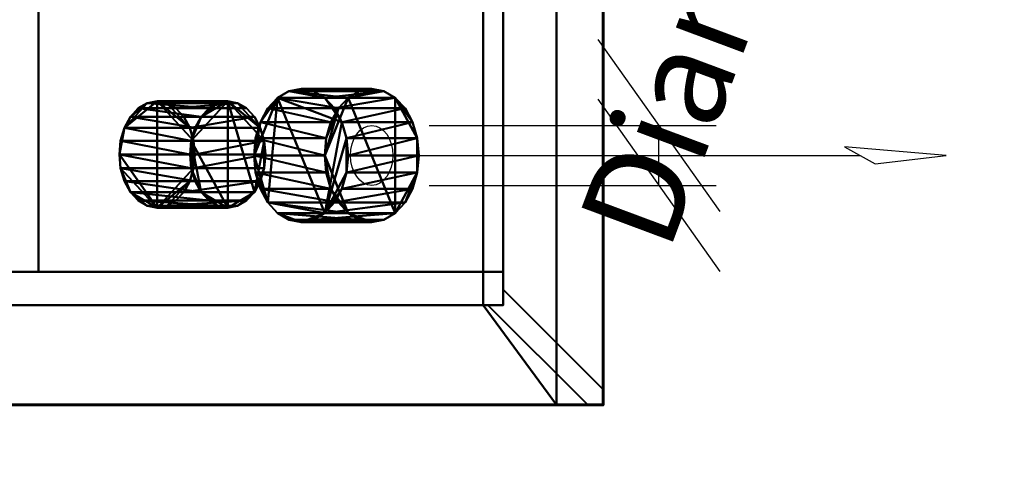
# Model space of a CAD drawing. Units: millimetres. Extents: x -1283 to 1537, y -1820 to 555.
# Drawn here: x 1075 to 1223, y -1259 to -1190 of the extents above; entities that cross this region are included whole.
import ezdxf

# ---------------------------------------------------------------- set-up
doc = ezdxf.new("R2010")
doc.units = ezdxf.units.MM
doc.layers.add('M-EQPM', color=7, linetype='Continuous', lineweight=30)
doc.styles.add('Arial', font='arial.ttf', dxfattribs={"height": 14.6304})

# ---------------------------------------------------------------- blocks, each defined once
blk = doc.blocks.new('FamilyGeomCombination_33694-_3D_')
at = {"layer": 'M-EQPM', "color": 7, "lineweight": 40, "true_color": 0xffffff}
mesh = blk.add_polyface(dxfattribs=at)
corners = [(1155.51, -1248, 28.59), (1155.51, 0, 28.59), (599.5, 0, 28.59), (599.5, -1248, 28.59), (-1155.53, 0, 28.59), (-1155.53, -1248, 28.59), (-599, -1248, 28.59), (-599, 0, 28.59), (594.3, 0, 28.59), (3.3, 0, 28.59), (3.3, -1248, 28.59), (594.3, -1248, 28.59), (-1.9, 0, 28.59), (-593.8, 0, 28.59), (-593.8, -1248, 28.59), (-1.9, -1248, 28.59)]
mesh.append_faces([[corners[k] for k in face] for face in [(2, 3, 0, 1), (5, 6, 7, 4), (10, 11, 8, 9), (14, 15, 12, 13)]], dxfattribs={"color": 7})
mesh = blk.add_polyface(dxfattribs=at)
corners = [(1144.5, -12), (1155.51, 0, 28.59), (1155.51, -1248, 28.59), (1144.5, -1233)]
mesh.append_faces([[corners[k] for k in face] for face in [(0, 1, 2, 3)]], dxfattribs={"color": 7})
mesh = blk.add_polyface(dxfattribs=at)
corners = [(-1127.83, -1233), (-1127.83, -12), (-600.24, -12), (-600.24, -1233), (1144.5, -12), (1144.5, -1233), (600.74, -1233), (600.74, -12), (4.54, -12), (593.06, -12), (593.06, -1233), (4.54, -1233), (-592.56, -12), (-3.14, -12), (-3.14, -1233), (-592.56, -1233)]
mesh.append_faces([[corners[k] for k in face] for face in [(3, 0, 1, 2), (5, 6, 7, 4), (10, 11, 8, 9), (13, 14, 15, 12)]], dxfattribs={"color": 7})
mesh = blk.add_polyface(dxfattribs=at)
corners = [(1144.5, -1233), (1155.51, -1248, 28.59), (599.5, -1248, 28.59), (599.5, -1233.97, 1.85), (599.56, -1233.73, 1.38), (599.72, -1233.49, 0.94), (599.98, -1233.29, 0.55), (600.33, -1233.12, 0.23), (600.74, -1233), (-1155.53, -1248, 28.59), (-1127.83, -1233), (-600.24, -1233), (-599.83, -1233.12, 0.23), (-599.48, -1233.29, 0.55), (-599.22, -1233.49, 0.94), (-599.06, -1233.73, 1.38), (-599, -1233.97, 1.85), (-599, -1248, 28.59), (594.3, -1248, 28.59), (3.3, -1248, 28.59), (3.3, -1233.97, 1.85), (3.36, -1233.73, 1.38), (3.52, -1233.49, 0.94), (3.78, -1233.29, 0.55), (4.13, -1233.12, 0.23), (4.54, -1233), (593.06, -1233), (593.47, -1233.12, 0.23), (593.82, -1233.29, 0.55), (594.08, -1233.49, 0.94), (594.24, -1233.73, 1.38), (594.3, -1233.97, 1.85), (-1.9, -1248, 28.59), (-593.8, -1248, 28.59), (-593.8, -1233.97, 1.85), (-593.74, -1233.73, 1.38), (-593.58, -1233.49, 0.94), (-593.32, -1233.29, 0.55), (-592.97, -1233.12, 0.23), (-592.56, -1233), (-3.14, -1233), (-2.73, -1233.12, 0.23), (-2.38, -1233.29, 0.55), (-2.12, -1233.49, 0.94), (-1.96, -1233.73, 1.38), (-1.9, -1233.97, 1.85)]
mesh.append_faces([[corners[k] for k in face] for face in [(8, 6, 7), (13, 11, 12)]], dxfattribs={"vtx0": -1, "color": 7})
mesh.append_faces([[corners[k] for k in face] for face in [(4, 8, 3), (3, 8, 2), (14, 11, 13), (31, 26, 30), (20, 25, 19), (45, 40, 44), (34, 39, 33)]], dxfattribs={"vtx0": -1, "vtx1": -1, "color": 7})
mesh.append_faces([[corners[k] for k in face] for face in [(8, 5, 6), (8, 4, 5), (11, 15, 16), (11, 14, 15), (26, 31, 18), (26, 18, 19, 25), (25, 20, 21), (25, 21, 22), (40, 45, 32), (40, 32, 33, 39), (39, 34, 35), (39, 35, 36)]], dxfattribs={"vtx0": -1, "vtx2": -1, "color": 7})
mesh.append_faces([[corners[k] for k in face] for face in [(24, 25, 23), (38, 39, 37)]], dxfattribs={"vtx1": -1, "color": 7})
mesh.append_faces([[corners[k] for k in face] for face in [(16, 17, 11), (28, 29, 26), (29, 30, 26), (22, 23, 25), (42, 43, 40), (43, 44, 40), (36, 37, 39)]], dxfattribs={"vtx1": -1, "vtx2": -1, "color": 7})
mesh.append_faces([[corners[k] for k in face] for face in [(0, 1, 2, 8), (26, 27, 28), (40, 41, 42)]], dxfattribs={"vtx2": -1, "color": 7})
mesh.append_faces([[corners[k] for k in face] for face in [(17, 9, 10, 11)]], dxfattribs={"vtx3": -1, "color": 7})
blk = doc.blocks.new('FamilyGeomCombination_33961-_3D_')
at = {"layer": 'M-EQPM', "color": 7, "lineweight": 40, "true_color": 0xffffff}
mesh = blk.add_polyface(dxfattribs=at)
corners = [(1155.51, 0, 28.59), (1155.51, -1248, 28.59), (599.5, -1248, 28.59), (599.5, 0, 28.59), (-1157, -1248, 28.59), (-1157, 0, 28.59), (-599, 0, 28.59), (-599, -1248, 28.59), (3.3, 0, 28.59), (594.3, 0, 28.59), (594.3, -1248, 28.59), (3.3, -1248, 28.59), (-593.8, 0, 28.59), (-1.9, 0, 28.59), (-1.9, -1248, 28.59), (-593.8, -1248, 28.59)]
mesh.append_faces([[corners[k] for k in face] for face in [(1, 2, 3, 0), (7, 4, 5, 6), (11, 8, 9, 10), (15, 12, 13, 14)]], dxfattribs={"color": 7})
mesh = blk.add_polyface(dxfattribs=at)
corners = [(-1157, 0, 44.5), (-1157, -1248, 44.5), (-599, -1248, 44.5), (-599, 0, 44.5), (1155.51, -1248, 44.5), (1155.51, 0, 44.5), (599.5, 0, 44.5), (599.5, -1248, 44.5), (3.3, -1248, 44.5), (594.3, -1248, 44.5), (594.3, 0, 44.5), (3.3, 0, 44.5), (-593.8, -1248, 44.5), (-1.9, -1248, 44.5), (-1.9, 0, 44.5), (-593.8, 0, 44.5)]
mesh.append_faces([[corners[k] for k in face] for face in [(2, 3, 0, 1), (4, 5, 6, 7), (9, 10, 11, 8), (13, 14, 15, 12)]], dxfattribs={"color": 7})
mesh = blk.add_polyface(dxfattribs=at)
corners = [(1155.51, 0, 28.59), (1155.51, 0, 44.5), (1155.51, -1248, 44.5), (1155.51, -1248, 28.59)]
mesh.append_faces([[corners[k] for k in face] for face in [(0, 1, 2, 3)]], dxfattribs={"color": 7})
mesh = blk.add_polyface(dxfattribs=at)
corners = [(1155.51, -1248, 28.59), (1155.51, -1248, 44.5), (599.5, -1248, 44.5), (599.5, -1248, 28.59), (-1157, -1248, 44.5), (-1157, -1248, 28.59), (-599, -1248, 28.59), (-599, -1248, 44.5), (3.3, -1248, 28.59), (594.3, -1248, 28.59), (594.3, -1248, 44.5), (3.3, -1248, 44.5), (-593.8, -1248, 28.59), (-1.9, -1248, 28.59), (-1.9, -1248, 44.5), (-593.8, -1248, 44.5)]
mesh.append_faces([[corners[k] for k in face] for face in [(3, 0, 1, 2), (4, 5, 6, 7), (11, 8, 9, 10), (12, 13, 14, 15)]], dxfattribs={"color": 7})
blk = doc.blocks.new('FamilyGeomCombination_35745-_3D_')
at = {"layer": 'M-EQPM', "color": 251, "lineweight": 40, "true_color": 0x475451}
mesh = blk.add_polyface(dxfattribs=at)
corners = [(1147.5, 0, 560), (-1147.5, 0, 560), (-1147.5, -1233, 560), (1147.5, -1233, 560), (1147.5, -1228, 560), (1077.71, -1228, 560), (1077.71, -1065.25, 560), (1147.5, -1065.25, 560)]
mesh.append_faces([[corners[k] for k in face] for face in [(2, 5, 6)]], dxfattribs={"vtx0": -1, "vtx2": -1, "color": 251})
mesh.append_faces([[corners[k] for k in face] for face in [(7, 0, 6)]], dxfattribs={"vtx1": -1, "color": 251})
mesh.append_faces([[corners[k] for k in face] for face in [(1, 2, 6, 0)]], dxfattribs={"vtx1": -1, "vtx2": -1, "color": 251})
mesh.append_faces([[corners[k] for k in face] for face in [(3, 4, 5, 2)]], dxfattribs={"vtx2": -1, "color": 251})
mesh = blk.add_polyface(dxfattribs=at)
corners = [(1147.5, -1233, 44.5), (-1147.5, -1233, 44.5), (-1147.5, 0, 44.5), (1147.5, 0, 44.5)]
mesh.append_faces([[corners[k] for k in face] for face in [(0, 1, 2, 3)]], dxfattribs={"color": 251})
mesh = blk.add_polyface(dxfattribs=at)
corners = [(1147.5, -1233, 44.5), (1147.5, 0, 44.5), (1147.5, 0, 560), (1147.5, -1065.25, 560), (1147.5, -1065.25, 490.21), (1147.5, -1228, 490.21), (1147.5, -1228, 560), (1147.5, -1233, 560)]
mesh.append_faces([[corners[k] for k in face] for face in [(4, 5, 0, 1)]], dxfattribs={"vtx1": -1, "vtx3": -1, "color": 251})
mesh.append_faces([[corners[k] for k in face] for face in [(2, 3, 4, 1)]], dxfattribs={"vtx2": -1, "color": 251})
mesh.append_faces([[corners[k] for k in face] for face in [(5, 6, 7, 0)]], dxfattribs={"vtx3": -1, "color": 251})
mesh = blk.add_polyface(dxfattribs=at)
corners = [(1077.71, -1065.25, 560), (1077.71, -1228, 560), (1147.5, -1228, 490.21), (1147.5, -1065.25, 490.21)]
mesh.append_faces([[corners[k] for k in face] for face in [(0, 1, 2, 3)]], dxfattribs={"color": 251})
mesh = blk.add_polyface(dxfattribs=at)
corners = [(1077.71, -1228, 560), (1147.5, -1228, 560), (1147.5, -1228, 490.21)]
mesh.append_faces([[corners[k] for k in face] for face in [(0, 1, 2)]], dxfattribs={"color": 251})
mesh = blk.add_polyface(dxfattribs=at)
corners = [(-1147.5, -1233, 560), (-1147.5, -1233, 44.5), (1147.5, -1233, 44.5), (1147.5, -1233, 560)]
mesh.append_faces([[corners[k] for k in face] for face in [(0, 1, 2, 3)]], dxfattribs={"color": 251})

msp = doc.modelspace()

# ---------------------------------------------------------------- linework, layer by layer
at = {"color": 1, "lineweight": 30, "true_color": 0xff0000}
for p, q in [((1161.73, -1193.1, 497.2), (1180.02, -1218.97, 478.91)), ((1161.73, -1202.1, 497.2), (1180.02, -1227.97, 478.91)), ((1136.39, -1206.03, 522.54), (1179.49, -1206.03, 479.43)), ((1170.87, -1215.03, 488.06), (1170.87, -1206.03, 488.06)), ((1136.39, -1215.03, 522.54), (1179.49, -1215.03, 479.43))]:
    msp.add_line(p, q, dxfattribs=at)
at = {"color": 5, "lineweight": 30, "true_color": 0x0000ff}
msp.add_line((1127.77, -1210.53, 531.16), (1201.05, -1210.53, 604.44), dxfattribs=at)
msp.add_polyline3d([(1213.98, -1210.53, 617.37), (1198.73, -1209.26, 606.76), (1203.36, -1211.81, 602.12), (1213.98, -1210.53, 617.37)], dxfattribs=at)
at = {"color": 96, "lineweight": 30, "true_color": 0x007f00, "extrusion": (0.707107, 0, 0.707107)}
for centre, radius in [((-1090.39, -391.27, 1173.04), 609.6), ((-1120.39, -391.27, 1173.04), 609.6), ((-1150.39, -391.27, 1173.04), 609.6), ((-1180.39, -391.27, 1173.04), 609.6), ((-1210.39, -391.27, 1173.04), 609.6), ((-1210.53, -421.86, 1173.04), 4.5)]:
    msp.add_circle(centre, radius, dxfattribs=at)

# ---------------------------------------------------------------- block references
at = {"color": 7, "lineweight": 40, "true_color": 0xffffff}
msp.add_blockref('FamilyGeomCombination_33694-_3D_', (0, 0), dxfattribs=at)
at = {"layer": 'M-EQPM', "color": 7, "lineweight": 40, "true_color": 0xffffff}
msp.add_blockref('FamilyGeomCombination_33961-_3D_', (0, 0), dxfattribs=at)
at = {"layer": 'M-EQPM', "color": 251, "lineweight": 40, "true_color": 0x475451}
msp.add_blockref('FamilyGeomCombination_35745-_3D_', (0, 0), dxfattribs=at)

# ---------------------------------------------------------------- meshes
at = {"layer": 'M-EQPM', "color": 7, "lineweight": 60, "true_color": 0xccffff, "transparency": 33554529}
mesh = msp.add_polyface(dxfattribs=at)
corners = [(-1146.14, 0), (-1146.14, -1248), (1162.5, -1248), (1162.5, 0)]
mesh.append_faces([[corners[k] for k in face] for face in [(0, 1, 2, 3)]], dxfattribs={"color": 7})
mesh = msp.add_polyface(dxfattribs=at)
corners = [(1162.5, -1248, -1200), (-1146.14, -1248, -1200), (-1146.14, 0, -1200), (1162.5, 0, -1200)]
mesh.append_faces([[corners[k] for k in face] for face in [(0, 1, 2, 3)]], dxfattribs={"color": 7})
at = {"layer": 'M-EQPM', "color": 7, "lineweight": 40, "true_color": 0xffffff}
mesh = msp.add_polyface(dxfattribs=at)
corners = [(1162.5, 0, 382.5), (1147.5, 0, 382.5), (1147.5, -1230.68, 382.5), (1162.5, -1245.68, 382.5)]
mesh.append_faces([[corners[k] for k in face] for face in [(0, 1, 2, 3)]], dxfattribs={"color": 7})
mesh = msp.add_polyface(dxfattribs=at)
corners = [(1147.5, -1230.68, 222.35), (1147.5, 0, 222.35), (1162.5, 0, 222.35), (1162.5, -1245.68, 222.35)]
mesh.append_faces([[corners[k] for k in face] for face in [(0, 1, 2, 3)]], dxfattribs={"color": 7})
mesh = msp.add_polyface(dxfattribs=at)
corners = [(1147.5, -1230.68, 222.35), (1147.5, -1230.68, 382.5), (1147.5, 0, 382.5), (1147.5, 0, 222.35)]
mesh.append_faces([[corners[k] for k in face] for face in [(0, 1, 2, 3)]], dxfattribs={"color": 7})
mesh = msp.add_polyface(dxfattribs=at)
corners = [(1162.5, 0, 552.5), (1147.5, 0, 552.5), (1147.5, -1230.68, 552.5), (1162.5, -1245.68, 552.5)]
mesh.append_faces([[corners[k] for k in face] for face in [(0, 1, 2, 3)]], dxfattribs={"color": 7})
mesh = msp.add_polyface(dxfattribs=at)
corners = [(1147.5, -1230.68, 392.35), (1147.5, 0, 392.35), (1162.5, 0, 392.35), (1162.5, -1245.68, 392.35)]
mesh.append_faces([[corners[k] for k in face] for face in [(0, 1, 2, 3)]], dxfattribs={"color": 7})
mesh = msp.add_polyface(dxfattribs=at)
corners = [(1147.5, -1230.68, 392.35), (1147.5, -1230.68, 552.5), (1147.5, 0, 552.5), (1147.5, 0, 392.35)]
mesh.append_faces([[corners[k] for k in face] for face in [(0, 1, 2, 3)]], dxfattribs={"color": 7})
mesh = msp.add_polyface(dxfattribs=at)
corners = [(1162.5, 0, 212.5), (1147.5, 0, 212.5), (1147.5, -1230.68, 212.5), (1162.5, -1245.68, 212.5)]
mesh.append_faces([[corners[k] for k in face] for face in [(0, 1, 2, 3)]], dxfattribs={"color": 7})
mesh = msp.add_polyface(dxfattribs=at)
corners = [(1147.5, -1230.68, 52.35), (1147.5, 0, 52.35), (1162.5, 0, 52.35), (1162.5, -1245.68, 52.35)]
mesh.append_faces([[corners[k] for k in face] for face in [(0, 1, 2, 3)]], dxfattribs={"color": 7})
mesh = msp.add_polyface(dxfattribs=at)
corners = [(1147.5, -1230.68, 52.35), (1147.5, -1230.68, 212.5), (1147.5, 0, 212.5), (1147.5, 0, 52.35)]
mesh.append_faces([[corners[k] for k in face] for face in [(0, 1, 2, 3)]], dxfattribs={"color": 7})
mesh = msp.add_polyface(dxfattribs=at)
corners = [(1162.5, 0, 222.35), (1162.5, 0, 382.5), (1162.5, -1245.68, 382.5), (1162.5, -1245.68, 222.35)]
mesh.append_faces([[corners[k] for k in face] for face in [(0, 1, 2, 3)]], dxfattribs={"color": 7})
mesh = msp.add_polyface(dxfattribs=at)
corners = [(1162.5, 0, 392.35), (1162.5, 0, 552.5), (1162.5, -1245.68, 552.5), (1162.5, -1245.68, 392.35)]
mesh.append_faces([[corners[k] for k in face] for face in [(0, 1, 2, 3)]], dxfattribs={"color": 7})
mesh = msp.add_polyface(dxfattribs=at)
corners = [(1162.5, 0, 52.35), (1162.5, 0, 212.5), (1162.5, -1245.68, 212.5), (1162.5, -1245.68, 52.35)]
mesh.append_faces([[corners[k] for k in face] for face in [(0, 1, 2, 3)]], dxfattribs={"color": 7})
at = {"layer": 'M-EQPM', "color": 7, "lineweight": 60, "true_color": 0xccffff, "transparency": 33554529}
mesh = msp.add_polyface(dxfattribs=at)
corners = [(1162.5, 0, -1200), (1162.5, 0), (1162.5, -1248), (1162.5, -1248, -1200)]
mesh.append_faces([[corners[k] for k in face] for face in [(0, 1, 2, 3)]], dxfattribs={"color": 7})
at = {"layer": 'M-EQPM', "color": 251, "lineweight": 40, "true_color": 0x475451}
mesh = msp.add_polyface(dxfattribs=at)
corners = [(1110.09, -1210.53, 527.62), (1110.33, -1207.95, 527.38), (1111.04, -1205.53, 526.68), (1112.16, -1203.46, 525.55), (1113.63, -1201.87, 524.09), (1115.33, -1200.87, 522.38), (1117.16, -1200.53, 520.55), (1118.99, -1200.87, 518.72), (1120.7, -1201.87, 517.02), (1122.16, -1203.46, 515.55), (1123.28, -1205.53, 514.43), (1123.99, -1207.95, 513.72), (1124.23, -1210.53, 513.48), (1123.99, -1213.12, 513.72), (1123.28, -1215.53, 514.43), (1122.16, -1217.6, 515.55), (1120.7, -1219.19, 517.02), (1118.99, -1220.19, 518.72), (1117.16, -1220.53, 520.55), (1115.33, -1220.19, 522.38), (1113.63, -1219.19, 524.09), (1112.16, -1217.6, 525.55), (1111.04, -1215.53, 526.68), (1110.33, -1213.12, 527.38)]
mesh.append_faces([[corners[k] for k in face] for face in [(10, 8, 9), (4, 2, 3), (2, 0, 1), (13, 11, 12), (16, 14, 15), (23, 21, 22)]], dxfattribs={"vtx0": -1, "color": 251})
mesh.append_faces([[corners[k] for k in face] for face in [(16, 4, 10), (8, 10, 4), (4, 0, 2), (21, 4, 16), (20, 16, 18), (21, 0, 4), (16, 11, 13)]], dxfattribs={"vtx0": -1, "vtx1": -1, "vtx2": -1, "color": 251})
mesh.append_faces([[corners[k] for k in face] for face in [(8, 4, 5), (16, 13, 14), (21, 23, 0), (16, 20, 21)]], dxfattribs={"vtx0": -1, "vtx2": -1, "color": 251})
mesh.append_faces([[corners[k] for k in face] for face in [(7, 8, 5, 6)]], dxfattribs={"vtx1": -1, "color": 251})
mesh.append_faces([[corners[k] for k in face] for face in [(10, 11, 16)]], dxfattribs={"vtx1": -1, "vtx2": -1, "color": 251})
mesh.append_faces([[corners[k] for k in face] for face in [(16, 17, 18), (18, 19, 20)]], dxfattribs={"vtx2": -1, "color": 251})
mesh = msp.add_polyface(dxfattribs=at)
corners = [(1120.7, -1210.53, 538.23), (1120.94, -1207.95, 537.99), (1121.64, -1205.53, 537.28), (1122.77, -1203.46, 536.16), (1124.23, -1201.87, 534.7), (1125.94, -1200.87, 532.99), (1127.77, -1200.53, 531.16), (1129.6, -1200.87, 529.33), (1131.3, -1201.87, 527.62), (1132.77, -1203.46, 526.16), (1133.89, -1205.53, 525.04), (1134.6, -1207.95, 524.33), (1134.84, -1210.53, 524.09), (1124.23, -1210.53, 513.48), (1123.99, -1207.95, 513.72), (1123.28, -1205.53, 514.43), (1122.16, -1203.46, 515.55), (1120.7, -1201.87, 517.02), (1118.99, -1200.87, 518.72), (1117.16, -1200.53, 520.55), (1115.33, -1200.87, 522.38), (1113.63, -1201.87, 524.09), (1112.16, -1203.46, 525.55), (1111.04, -1205.53, 526.68), (1110.33, -1207.95, 527.38), (1110.09, -1210.53, 527.62)]
mesh.append_faces([[corners[k] for k in face] for face in [(14, 11, 13), (15, 10, 14), (9, 16, 8), (20, 5, 19), (21, 4, 20), (2, 23, 1)]], dxfattribs={"vtx0": -1, "vtx1": -1, "color": 251})
mesh.append_faces([[corners[k] for k in face] for face in [(8, 16, 17), (7, 17, 18), (14, 10, 11), (2, 22, 23), (1, 23, 24), (21, 3, 4), (19, 5, 6)]], dxfattribs={"vtx0": -1, "vtx2": -1, "color": 251})
mesh.append_faces([[corners[k] for k in face] for face in [(25, 0, 24)]], dxfattribs={"vtx1": -1, "color": 251})
mesh.append_faces([[corners[k] for k in face] for face in [(15, 16, 9), (7, 8, 17), (9, 10, 15), (21, 22, 3), (4, 5, 20), (0, 1, 24), (2, 3, 22)]], dxfattribs={"vtx1": -1, "vtx2": -1, "color": 251})
mesh.append_faces([[corners[k] for k in face] for face in [(6, 7, 18, 19)]], dxfattribs={"vtx1": -1, "vtx3": -1, "color": 251})
mesh.append_faces([[corners[k] for k in face] for face in [(11, 12, 13)]], dxfattribs={"vtx2": -1, "color": 251})
mesh = msp.add_polyface(dxfattribs=at)
corners = [(1120.7, -1210.53, 538.23), (1120.94, -1213.12, 537.99), (1121.64, -1215.53, 537.28), (1122.77, -1217.6, 536.16), (1124.23, -1219.19, 534.7), (1125.94, -1220.19, 532.99), (1127.77, -1220.53, 531.16), (1129.6, -1220.19, 529.33), (1131.3, -1219.19, 527.62), (1132.77, -1217.6, 526.16), (1133.89, -1215.53, 525.04), (1134.6, -1213.12, 524.33), (1134.84, -1210.53, 524.09), (1134.6, -1207.95, 524.33), (1133.89, -1205.53, 525.04), (1132.77, -1203.46, 526.16), (1131.3, -1201.87, 527.62), (1129.6, -1200.87, 529.33), (1127.77, -1200.53, 531.16), (1125.94, -1200.87, 532.99), (1124.23, -1201.87, 534.7), (1122.77, -1203.46, 536.16), (1121.64, -1205.53, 537.28), (1120.94, -1207.95, 537.99)]
mesh.append_faces([[corners[k] for k in face] for face in [(11, 9, 10), (6, 4, 5), (4, 2, 3), (13, 11, 12), (16, 14, 15), (23, 21, 22)]], dxfattribs={"vtx0": -1, "color": 251})
mesh.append_faces([[corners[k] for k in face] for face in [(2, 4, 0)]], dxfattribs={"vtx0": -1, "vtx1": -1, "vtx2": -1, "color": 251})
mesh.append_faces([[corners[k] for k in face] for face in [(8, 11, 13, 16), (0, 4, 8, 20)]], dxfattribs={"vtx0": -1, "vtx1": -1, "vtx2": -1, "vtx3": -1, "color": 251})
mesh.append_faces([[corners[k] for k in face] for face in [(11, 8, 9), (16, 13, 14), (21, 23, 0), (0, 20, 21)]], dxfattribs={"vtx0": -1, "vtx2": -1, "color": 251})
mesh.append_faces([[corners[k] for k in face] for face in [(1, 2, 0)]], dxfattribs={"vtx1": -1, "color": 251})
mesh.append_faces([[corners[k] for k in face] for face in [(16, 17, 20, 8)]], dxfattribs={"vtx1": -1, "vtx2": -1, "vtx3": -1, "color": 251})
mesh.append_faces([[corners[k] for k in face] for face in [(6, 7, 8, 4)]], dxfattribs={"vtx2": -1, "vtx3": -1, "color": 251})
mesh.append_faces([[corners[k] for k in face] for face in [(17, 18, 19, 20)]], dxfattribs={"vtx3": -1, "color": 251})
mesh = msp.add_polyface(dxfattribs=at)
corners = [(1089.87, -1210.39, 547.84), (1090.06, -1208.32, 547.65), (1090.63, -1206.39, 547.08), (1091.53, -1204.74, 546.19), (1092.7, -1203.46, 545.01), (1094.06, -1202.67, 543.65), (1095.53, -1202.39, 542.19), (1096.99, -1202.67, 540.72), (1098.36, -1203.46, 539.36), (1099.53, -1204.74, 538.19), (1100.43, -1206.39, 537.29), (1100.99, -1208.32, 536.72), (1101.19, -1210.39, 536.53), (1100.99, -1212.46, 536.72), (1100.43, -1214.39, 537.29), (1099.53, -1216.05, 538.19), (1098.36, -1217.32, 539.36), (1096.99, -1218.12, 540.72), (1095.53, -1218.39, 542.19), (1094.06, -1218.12, 543.65), (1092.7, -1217.32, 545.01), (1091.53, -1216.05, 546.19), (1090.63, -1214.39, 547.08), (1090.06, -1212.46, 547.65)]
mesh.append_faces([[corners[k] for k in face] for face in [(5, 3, 4), (2, 0, 1), (13, 11, 12), (23, 21, 22), (21, 19, 20)]], dxfattribs={"vtx0": -1, "color": 251})
mesh.append_faces([[corners[k] for k in face] for face in [(19, 21, 18)]], dxfattribs={"vtx0": -1, "vtx1": -1, "color": 251})
mesh.append_faces([[corners[k] for k in face] for face in [(21, 23, 18)]], dxfattribs={"vtx0": -1, "vtx1": -1, "vtx2": -1, "color": 251})
mesh.append_faces([[corners[k] for k in face] for face in [(18, 6, 11, 13), (2, 6, 18, 0)]], dxfattribs={"vtx0": -1, "vtx1": -1, "vtx2": -1, "vtx3": -1, "color": 251})
mesh.append_faces([[corners[k] for k in face] for face in [(6, 10, 11), (10, 6, 7), (2, 5, 6), (5, 2, 3), (18, 13, 14)]], dxfattribs={"vtx0": -1, "vtx2": -1, "color": 251})
mesh.append_faces([[corners[k] for k in face] for face in [(17, 18, 14), (23, 0, 18)]], dxfattribs={"vtx1": -1, "vtx2": -1, "color": 251})
mesh.append_faces([[corners[k] for k in face] for face in [(7, 8, 9, 10), (14, 15, 16, 17)]], dxfattribs={"vtx3": -1, "color": 251})
mesh = msp.add_polyface(dxfattribs=at)
corners = [(1100.48, -1210.39, 558.45), (1100.67, -1208.32, 558.26), (1101.24, -1206.39, 557.69), (1102.14, -1204.74, 556.79), (1103.31, -1203.46, 555.62), (1104.67, -1202.67, 554.26), (1106.14, -1202.39, 552.79), (1107.6, -1202.67, 551.33), (1108.96, -1203.46, 549.96), (1110.14, -1204.74, 548.79), (1111.03, -1206.39, 547.89), (1111.6, -1208.32, 547.33), (1111.79, -1210.39, 547.14), (1101.19, -1210.39, 536.53), (1100.99, -1208.32, 536.72), (1100.43, -1206.39, 537.29), (1099.53, -1204.74, 538.19), (1098.36, -1203.46, 539.36), (1096.99, -1202.67, 540.72), (1095.53, -1202.39, 542.19), (1094.06, -1202.67, 543.65), (1092.7, -1203.46, 545.01), (1091.53, -1204.74, 546.19), (1090.63, -1206.39, 547.08), (1090.06, -1208.32, 547.65), (1089.87, -1210.39, 547.84)]
mesh.append_faces([[corners[k] for k in face] for face in [(14, 11, 13), (20, 5, 19), (21, 4, 20), (2, 23, 1)]], dxfattribs={"vtx0": -1, "vtx1": -1, "color": 251})
mesh.append_faces([[corners[k] for k in face] for face in [(7, 17, 18), (2, 22, 23), (1, 23, 24), (21, 3, 4), (19, 5, 6)]], dxfattribs={"vtx0": -1, "vtx2": -1, "color": 251})
mesh.append_faces([[corners[k] for k in face] for face in [(25, 0, 24)]], dxfattribs={"vtx1": -1, "color": 251})
mesh.append_faces([[corners[k] for k in face] for face in [(15, 16, 9), (7, 8, 17), (9, 10, 15), (6, 7, 18), (18, 19, 6), (21, 22, 3), (4, 5, 20), (0, 1, 24), (2, 3, 22)]], dxfattribs={"vtx1": -1, "vtx2": -1, "color": 251})
mesh.append_faces([[corners[k] for k in face] for face in [(14, 15, 10, 11), (16, 17, 8, 9)]], dxfattribs={"vtx1": -1, "vtx3": -1, "color": 251})
mesh.append_faces([[corners[k] for k in face] for face in [(11, 12, 13)]], dxfattribs={"vtx2": -1, "color": 251})
mesh = msp.add_polyface(dxfattribs=at)
corners = [(1100.48, -1210.39, 558.45), (1100.67, -1212.46, 558.26), (1101.24, -1214.39, 557.69), (1102.14, -1216.05, 556.79), (1103.31, -1217.32, 555.62), (1104.67, -1218.12, 554.26), (1106.14, -1218.39, 552.79), (1107.6, -1218.12, 551.33), (1108.96, -1217.32, 549.96), (1110.14, -1216.05, 548.79), (1111.03, -1214.39, 547.89), (1111.6, -1212.46, 547.33), (1111.79, -1210.39, 547.14), (1111.6, -1208.32, 547.33), (1111.03, -1206.39, 547.89), (1110.14, -1204.74, 548.79), (1108.96, -1203.46, 549.96), (1107.6, -1202.67, 551.33), (1106.14, -1202.39, 552.79), (1104.67, -1202.67, 554.26), (1103.31, -1203.46, 555.62), (1102.14, -1204.74, 556.79), (1101.24, -1206.39, 557.69), (1100.67, -1208.32, 558.26)]
mesh.append_faces([[corners[k] for k in face] for face in [(11, 9, 10), (5, 3, 4), (3, 1, 2), (17, 14, 15, 16), (23, 21, 22), (21, 19, 20)]], dxfattribs={"vtx0": -1, "color": 251})
mesh.append_faces([[corners[k] for k in face] for face in [(19, 21, 18)]], dxfattribs={"vtx0": -1, "vtx1": -1, "color": 251})
mesh.append_faces([[corners[k] for k in face] for face in [(18, 6, 9), (9, 11, 13), (23, 1, 3), (23, 3, 6), (18, 23, 6), (21, 23, 18), (9, 13, 18)]], dxfattribs={"vtx0": -1, "vtx1": -1, "vtx2": -1, "color": 251})
mesh.append_faces([[corners[k] for k in face] for face in [(3, 5, 6), (18, 13, 14)]], dxfattribs={"vtx0": -1, "vtx2": -1, "color": 251})
mesh.append_faces([[corners[k] for k in face] for face in [(0, 1, 23)]], dxfattribs={"vtx1": -1, "color": 251})
mesh.append_faces([[corners[k] for k in face] for face in [(6, 7, 9), (17, 18, 14)]], dxfattribs={"vtx1": -1, "vtx2": -1, "color": 251})
mesh.append_faces([[corners[k] for k in face] for face in [(7, 8, 9), (11, 12, 13)]], dxfattribs={"vtx2": -1, "color": 251})
mesh = msp.add_polyface(dxfattribs=at)
corners = [(1111.79, -1210.39, 547.14), (1111.6, -1212.46, 547.33), (1111.03, -1214.39, 547.89), (1110.14, -1216.05, 548.79), (1108.96, -1217.32, 549.96), (1107.6, -1218.12, 551.33), (1106.14, -1218.39, 552.79), (1104.67, -1218.12, 554.26), (1103.31, -1217.32, 555.62), (1102.14, -1216.05, 556.79), (1101.24, -1214.39, 557.69), (1100.67, -1212.46, 558.26), (1100.48, -1210.39, 558.45), (1089.87, -1210.39, 547.84), (1090.06, -1212.46, 547.65), (1090.63, -1214.39, 547.08), (1091.53, -1216.05, 546.19), (1092.7, -1217.32, 545.01), (1094.06, -1218.12, 543.65), (1095.53, -1218.39, 542.19), (1096.99, -1218.12, 540.72), (1098.36, -1217.32, 539.36), (1099.53, -1216.05, 538.19), (1100.43, -1214.39, 537.29), (1100.99, -1212.46, 536.72), (1101.19, -1210.39, 536.53)]
mesh.append_faces([[corners[k] for k in face] for face in [(14, 11, 13), (15, 10, 14), (9, 16, 8), (20, 5, 19), (21, 4, 20)]], dxfattribs={"vtx0": -1, "vtx1": -1, "color": 251})
mesh.append_faces([[corners[k] for k in face] for face in [(8, 16, 17), (7, 17, 18), (14, 10, 11), (2, 22, 23), (19, 5, 6)]], dxfattribs={"vtx0": -1, "vtx2": -1, "color": 251})
mesh.append_faces([[corners[k] for k in face] for face in [(25, 0, 24)]], dxfattribs={"vtx1": -1, "color": 251})
mesh.append_faces([[corners[k] for k in face] for face in [(15, 16, 9), (7, 8, 17), (9, 10, 15), (6, 7, 18), (18, 19, 6), (4, 5, 20), (0, 1, 24), (2, 3, 22)]], dxfattribs={"vtx1": -1, "vtx2": -1, "color": 251})
mesh.append_faces([[corners[k] for k in face] for face in [(21, 22, 3, 4), (23, 24, 1, 2)]], dxfattribs={"vtx1": -1, "vtx3": -1, "color": 251})
mesh.append_faces([[corners[k] for k in face] for face in [(11, 12, 13)]], dxfattribs={"vtx2": -1, "color": 251})
mesh = msp.add_polyface(dxfattribs=at)
corners = [(1134.84, -1210.53, 524.09), (1134.6, -1213.12, 524.33), (1133.89, -1215.53, 525.04), (1132.77, -1217.6, 526.16), (1131.3, -1219.19, 527.62), (1129.6, -1220.19, 529.33), (1127.77, -1220.53, 531.16), (1125.94, -1220.19, 532.99), (1124.23, -1219.19, 534.7), (1122.77, -1217.6, 536.16), (1121.64, -1215.53, 537.28), (1120.94, -1213.12, 537.99), (1120.7, -1210.53, 538.23), (1110.09, -1210.53, 527.62), (1110.33, -1213.12, 527.38), (1111.04, -1215.53, 526.68), (1112.16, -1217.6, 525.55), (1113.63, -1219.19, 524.09), (1115.33, -1220.19, 522.38), (1117.16, -1220.53, 520.55), (1118.99, -1220.19, 518.72), (1120.7, -1219.19, 517.02), (1122.16, -1217.6, 515.55), (1123.28, -1215.53, 514.43), (1123.99, -1213.12, 513.72), (1124.23, -1210.53, 513.48)]
mesh.append_faces([[corners[k] for k in face] for face in [(14, 11, 13), (15, 10, 14), (9, 16, 8), (21, 4, 20), (2, 23, 1)]], dxfattribs={"vtx0": -1, "vtx1": -1, "color": 251})
mesh.append_faces([[corners[k] for k in face] for face in [(8, 16, 17), (7, 17, 18), (14, 10, 11), (2, 22, 23), (1, 23, 24), (21, 3, 4)]], dxfattribs={"vtx0": -1, "vtx2": -1, "color": 251})
mesh.append_faces([[corners[k] for k in face] for face in [(25, 0, 24)]], dxfattribs={"vtx1": -1, "color": 251})
mesh.append_faces([[corners[k] for k in face] for face in [(15, 16, 9), (7, 8, 17), (9, 10, 15), (6, 7, 18), (18, 19, 6), (21, 22, 3), (4, 5, 20), (0, 1, 24), (2, 3, 22)]], dxfattribs={"vtx1": -1, "vtx2": -1, "color": 251})
mesh.append_faces([[corners[k] for k in face] for face in [(19, 20, 5, 6)]], dxfattribs={"vtx1": -1, "vtx3": -1, "color": 251})
mesh.append_faces([[corners[k] for k in face] for face in [(11, 12, 13)]], dxfattribs={"vtx2": -1, "color": 251})
at = {"layer": 'M-EQPM', "color": 7, "lineweight": 40, "true_color": 0xffffff}
mesh = msp.add_polyface(dxfattribs=at)
corners = [(1162.5, -1245.68, 222.35), (1162.5, -1245.68, 382.5), (1147.5, -1230.68, 382.5), (1147.5, -1230.68, 222.35)]
mesh.append_faces([[corners[k] for k in face] for face in [(0, 1, 2, 3)]], dxfattribs={"color": 7})
mesh = msp.add_polyface(dxfattribs=at)
corners = [(1162.5, -1245.68, 392.35), (1162.5, -1245.68, 552.5), (1147.5, -1230.68, 552.5), (1147.5, -1230.68, 392.35)]
mesh.append_faces([[corners[k] for k in face] for face in [(0, 1, 2, 3)]], dxfattribs={"color": 7})
mesh = msp.add_polyface(dxfattribs=at)
corners = [(1162.5, -1245.68, 52.35), (1162.5, -1245.68, 212.5), (1147.5, -1230.68, 212.5), (1147.5, -1230.68, 52.35)]
mesh.append_faces([[corners[k] for k in face] for face in [(0, 1, 2, 3)]], dxfattribs={"color": 7})
mesh = msp.add_polyface(dxfattribs=at)
corners = [(1160.2, -1248, 552.5), (1145.2, -1233, 552.5), (-1145.21, -1233, 552.5), (-1160.21, -1248, 552.5)]
mesh.append_faces([[corners[k] for k in face] for face in [(0, 1, 2, 3)]], dxfattribs={"color": 7})
mesh = msp.add_polyface(dxfattribs=at)
corners = [(-1145.21, -1233, 52.35), (1145.2, -1233, 52.35), (1160.2, -1248, 52.35), (-1160.21, -1248, 52.35)]
mesh.append_faces([[corners[k] for k in face] for face in [(0, 1, 2, 3)]], dxfattribs={"color": 7})
mesh = msp.add_polyface(dxfattribs=at)
corners = [(-1145.21, -1233, 52.35), (-1145.21, -1233, 552.5), (1145.2, -1233, 552.5), (1145.2, -1233, 52.35)]
mesh.append_faces([[corners[k] for k in face] for face in [(0, 1, 2, 3)]], dxfattribs={"color": 7})
mesh = msp.add_polyface(dxfattribs=at)
corners = [(1145.2, -1233, 52.35), (1145.2, -1233, 552.5), (1160.2, -1248, 552.5), (1160.2, -1248, 52.35)]
mesh.append_faces([[corners[k] for k in face] for face in [(0, 1, 2, 3)]], dxfattribs={"color": 7})
mesh = msp.add_polyface(dxfattribs=at)
corners = [(1160.2, -1248, 52.35), (1160.2, -1248, 552.5), (-1160.21, -1248, 552.5), (-1160.21, -1248, 52.35)]
mesh.append_faces([[corners[k] for k in face] for face in [(0, 1, 2, 3)]], dxfattribs={"color": 7})
at = {"layer": 'M-EQPM', "color": 7, "lineweight": 60, "true_color": 0xccffff, "transparency": 33554529}
mesh = msp.add_polyface(dxfattribs=at)
corners = [(1162.5, -1248, -1200), (1162.5, -1248), (-1146.14, -1248), (-1146.14, -1248, -1200)]
mesh.append_faces([[corners[k] for k in face] for face in [(0, 1, 2, 3)]], dxfattribs={"color": 7})

# ---------------------------------------------------------------- next in the draw order: texts
at = {"color": 5, "lineweight": 30, "true_color": 0x0000ff, "insert": (1173.67, -1179.81, 512.48), "char_height": 14.63, "width": 99.2058, "attachment_point": 2, "rotation": 69.5327, "line_spacing_factor": 0.941778, "style": 'Arial', "bg_fill": 3, "box_fill_scale": 1.25, "bg_fill_color": 9, "bg_fill_true_color": 13158600, "bg_fill_transparency": 0}
msp.add_mtext('Diameter', dxfattribs=at)

doc.saveas('drawing.dxf')
